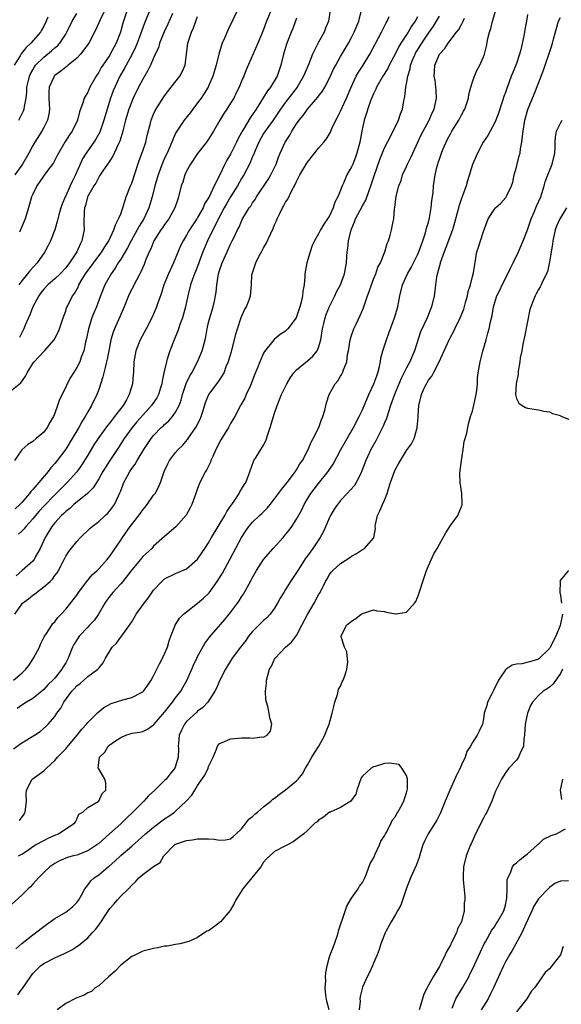
# Model space of a CAD drawing. Units: inches. Extents: x 2583000 to 2586000, y 1518000 to 1521000.
# Drawn here: x 2583707 to 2583805, y 1519048 to 1519227 of the extents above; entities that cross this region are included whole.
import ezdxf

# ---------------------------------------------------------------- set-up
doc = ezdxf.new("R2010")
doc.units = ezdxf.units.IN
doc.header["$MEASUREMENT"] = 0
doc.layers.add('LD25831518_2ft', color=254, linetype='Continuous')

msp = doc.modelspace()

# ---------------------------------------------------------------- linework, layer by layer
at = {"layer": 'LD25831518_2ft'}
for points, elevation in [([(2583746.28, 1519229), (2583744.53, 1519225.47), (2583743.89, 1519223.89), (2583743.48, 1519223), (2583743.34, 1519222.66), (2583742.87, 1519221), (2583742.38, 1519219), (2583741.79, 1519217), (2583741, 1519215.15), (2583740.93, 1519215), (2583740.18, 1519213.82), (2583739.62, 1519213), (2583739, 1519212.16), (2583738.1, 1519211), (2583737.65, 1519210.35), (2583736.53, 1519209), (2583735.19, 1519207), (2583735, 1519206.63), (2583734.33, 1519205), (2583733.82, 1519203.82), (2583733.45, 1519203), (2583733, 1519202.06), (2583732.68, 1519201.32), (2583731.79, 1519199), (2583731.19, 1519197), (2583730.72, 1519195), (2583730.15, 1519193), (2583729.21, 1519191), (2583728.34, 1519189.66), (2583728, 1519189), (2583726.88, 1519187), (2583726.25, 1519185.75), (2583725, 1519183.67), (2583724.56, 1519183), (2583723.99, 1519182.01), (2583723.25, 1519181), (2583722.13, 1519179), (2583721.34, 1519177), (2583720.59, 1519175), (2583720.12, 1519173.88), (2583719.78, 1519173), (2583719.12, 1519171), (2583718.75, 1519169.25), (2583718.58, 1519168.58), (2583718.28, 1519167), (2583717.82, 1519165.82), (2583717.55, 1519165), (2583717, 1519163.92), (2583716.41, 1519163), (2583715.88, 1519162.12), (2583715.27, 1519161), (2583715, 1519160.36), (2583713.89, 1519158.11), (2583713.51, 1519157), (2583713, 1519155.62), (2583712.75, 1519155), (2583712.09, 1519153.91), (2583711.64, 1519153), (2583711, 1519152.19), (2583709.63, 1519151), (2583709, 1519150.48), (2583708.08, 1519149.92), (2583707, 1519148.96), (2583705.67, 1519147)], 8404), ([(2583705.73, 1519119), (2583707, 1519120.83), (2583707.16, 1519121), (2583708.2, 1519121.8), (2583709, 1519122.49), (2583709.32, 1519122.68), (2583709.71, 1519123), (2583711, 1519123.98), (2583712.14, 1519125), (2583712.58, 1519125.42), (2583713, 1519126.04), (2583713.42, 1519126.58), (2583713.67, 1519127), (2583714.72, 1519129), (2583715, 1519129.56), (2583715.56, 1519130.44), (2583717, 1519132.26), (2583717.7, 1519133), (2583719.39, 1519134.61), (2583719.84, 1519135), (2583721, 1519135.9), (2583722.19, 1519137), (2583722.62, 1519137.38), (2583723, 1519137.82), (2583723.51, 1519138.49), (2583723.86, 1519139), (2583724.58, 1519140.58), (2583724.87, 1519141.13), (2583725, 1519141.51), (2583725.58, 1519143), (2583726.22, 1519144.22), (2583726.65, 1519145), (2583727, 1519145.54), (2583727.64, 1519146.36), (2583727.99, 1519147), (2583729.19, 1519149), (2583730.53, 1519151), (2583731, 1519151.58), (2583732.37, 1519153), (2583732.71, 1519153.29), (2583733, 1519153.59), (2583733.75, 1519154.25), (2583734.41, 1519155), (2583735, 1519155.82), (2583735.64, 1519157), (2583736, 1519158), (2583736.27, 1519159), (2583736.94, 1519161.06), (2583737.56, 1519162.44), (2583737.92, 1519163), (2583738.98, 1519165), (2583739.84, 1519167), (2583740.36, 1519169), (2583740.48, 1519169.52), (2583740.72, 1519171), (2583741, 1519172.13), (2583741.22, 1519173), (2583741.85, 1519175), (2583742.04, 1519176.04), (2583742.26, 1519177), (2583742.36, 1519177.64), (2583742.49, 1519179), (2583742.82, 1519181), (2583743, 1519181.6), (2583743.47, 1519183), (2583744.35, 1519185), (2583744.57, 1519185.43), (2583745, 1519186.41), (2583745.31, 1519187), (2583745.58, 1519187.58), (2583746.28, 1519189), (2583746.53, 1519189.47), (2583747, 1519190.62), (2583747.19, 1519191), (2583748.38, 1519193), (2583748.66, 1519193.34), (2583749, 1519193.91), (2583749.45, 1519194.55), (2583749.71, 1519195), (2583751.81, 1519198.19), (2583752.31, 1519199), (2583753.28, 1519201), (2583753.73, 1519202.27), (2583754.03, 1519203), (2583754.93, 1519205), (2583755.75, 1519206.25), (2583756.16, 1519207), (2583757, 1519208.32), (2583757.49, 1519209), (2583758.19, 1519209.81), (2583758.97, 1519211), (2583760.85, 1519213.15), (2583761, 1519213.36), (2583761.73, 1519214.27), (2583762.16, 1519215), (2583763, 1519216.61), (2583763.73, 1519218.27), (2583764.12, 1519219), (2583765, 1519220.6), (2583766.45, 1519223), (2583767, 1519224.02), (2583767.49, 1519225), (2583768.3, 1519227), (2583768.8, 1519229)], 8412), ([(2583722.13, 1519229), (2583721.27, 1519227.27), (2583720.5, 1519225.5), (2583719.18, 1519223), (2583717.67, 1519221), (2583717, 1519220.28), (2583715.46, 1519219), (2583715.22, 1519218.78), (2583715, 1519218.64), (2583714.1, 1519217.9), (2583713, 1519217.12), (2583712.89, 1519217), (2583712.82, 1519216.82), (2583711.99, 1519215), (2583711.92, 1519214.08), (2583711.93, 1519213), (2583711.97, 1519211.97), (2583712.03, 1519211), (2583711.92, 1519210.08), (2583711.69, 1519209), (2583711, 1519207.63), (2583710.66, 1519207), (2583709.37, 1519205), (2583709, 1519204.37), (2583708.3, 1519203), (2583707.11, 1519201), (2583705.76, 1519199)], 8394), ([(2583752.56, 1519229.44), (2583751.55, 1519227), (2583751, 1519225.52), (2583750.61, 1519224.61), (2583749.95, 1519223), (2583749.09, 1519221.09), (2583747.83, 1519218.17), (2583747.41, 1519217), (2583747, 1519216.07), (2583746.57, 1519215), (2583746.03, 1519213.97), (2583745.57, 1519213), (2583745, 1519212.06), (2583744.31, 1519211), (2583743.78, 1519210.22), (2583743.03, 1519209), (2583741.91, 1519207), (2583741, 1519205.53), (2583740.64, 1519205), (2583739, 1519202.91), (2583737.7, 1519201), (2583737, 1519199.71), (2583736.66, 1519199), (2583736.28, 1519197.72), (2583736.02, 1519197), (2583735.54, 1519195), (2583735.39, 1519194.61), (2583734.87, 1519193), (2583733.74, 1519191), (2583733, 1519190.01), (2583732.6, 1519189.4), (2583732.3, 1519189), (2583731.03, 1519187), (2583730.46, 1519185.54), (2583730.18, 1519185), (2583729.6, 1519183.6), (2583729.27, 1519182.73), (2583728.66, 1519181.34), (2583728.46, 1519181), (2583727.85, 1519179.85), (2583727, 1519178.2), (2583726.6, 1519177.4), (2583726.42, 1519177), (2583725.62, 1519175), (2583724.84, 1519173.16), (2583723.86, 1519171), (2583723.61, 1519170.39), (2583723.22, 1519169), (2583722.85, 1519167), (2583722.54, 1519165.46), (2583722.44, 1519165), (2583722.21, 1519164.21), (2583721.91, 1519163), (2583721.77, 1519162.23), (2583721, 1519159.94), (2583720.66, 1519159), (2583719.7, 1519157), (2583719, 1519155.85), (2583718.54, 1519155), (2583717.94, 1519154.06), (2583717.37, 1519153), (2583716.2, 1519151), (2583715, 1519149.08), (2583713.44, 1519147), (2583713, 1519146.44), (2583712.31, 1519145.69), (2583711.82, 1519145), (2583710.11, 1519143), (2583709, 1519141.75), (2583708.63, 1519141.37), (2583708.38, 1519141), (2583707, 1519139.37), (2583706.67, 1519139), (2583705.81, 1519138.19)], 8406), ([(2583763.14, 1519229), (2583762.84, 1519227), (2583762.29, 1519225.71), (2583762.03, 1519225), (2583761, 1519223.18), (2583760.24, 1519221.76), (2583759.92, 1519221), (2583759.22, 1519219.22), (2583758.48, 1519217.52), (2583758.28, 1519217), (2583757.1, 1519215), (2583755, 1519212.26), (2583754.06, 1519211), (2583752.73, 1519209), (2583751.3, 1519207), (2583751, 1519206.54), (2583750.11, 1519205), (2583749.46, 1519203.46), (2583749.21, 1519202.79), (2583749, 1519202.34), (2583748.62, 1519201.38), (2583748.43, 1519201), (2583747.38, 1519199), (2583747, 1519198.35), (2583746.27, 1519197), (2583745, 1519195.03), (2583744.25, 1519193.75), (2583743.82, 1519193), (2583742.5, 1519190.5), (2583740.8, 1519187), (2583739.97, 1519185), (2583739.34, 1519183.34), (2583739.16, 1519182.84), (2583738.6, 1519181.4), (2583738.41, 1519181), (2583738.05, 1519180.05), (2583737.7, 1519179), (2583737.22, 1519177), (2583736.82, 1519175), (2583736.23, 1519173), (2583735.76, 1519171.76), (2583735.49, 1519171), (2583735.38, 1519170.62), (2583734.72, 1519169), (2583733.96, 1519167), (2583733.48, 1519165.48), (2583733.31, 1519165), (2583732.86, 1519163), (2583732.55, 1519161.45), (2583732.49, 1519161), (2583732.24, 1519160.24), (2583731.87, 1519159), (2583731.57, 1519158.43), (2583730.59, 1519157), (2583729, 1519155.26), (2583727.95, 1519154.05), (2583727.08, 1519153), (2583725.64, 1519151), (2583724.6, 1519149.4), (2583723, 1519147), (2583721.77, 1519145), (2583721, 1519143.65), (2583719.98, 1519142.02), (2583718.96, 1519141), (2583716.5, 1519139), (2583715.72, 1519138.28), (2583715, 1519137.72), (2583714.65, 1519137.35), (2583714.26, 1519137), (2583713, 1519135.65), (2583712.47, 1519135), (2583711.23, 1519133), (2583710.35, 1519131), (2583709.52, 1519129.52), (2583709.26, 1519129), (2583709, 1519128.68), (2583707.1, 1519127), (2583705.97, 1519126.03)], 8410), ([(2583706.41, 1519075), (2583707, 1519075.35), (2583708.02, 1519076.02), (2583709, 1519076.69), (2583709.5, 1519077), (2583711, 1519077.84), (2583711.79, 1519078.21), (2583713, 1519078.76), (2583713.67, 1519079), (2583716.68, 1519081), (2583716.76, 1519081.24), (2583717, 1519081.69), (2583717.41, 1519082.59), (2583718.12, 1519083), (2583719, 1519083.8), (2583720.92, 1519084.92), (2583721.02, 1519085), (2583721.65, 1519086.35), (2583722.3, 1519087), (2583722.29, 1519088.29), (2583722.14, 1519089), (2583721, 1519090.84), (2583720.93, 1519091), (2583721.14, 1519093), (2583722.1, 1519093.9), (2583722.71, 1519095), (2583723, 1519095.24), (2583723.85, 1519095.85), (2583725, 1519096.59), (2583725.92, 1519097), (2583726.75, 1519097.25), (2583727, 1519097.36), (2583728.48, 1519097.52), (2583729, 1519097.68), (2583729.89, 1519098.11), (2583731, 1519098.9), (2583731.07, 1519099), (2583733, 1519101.19), (2583734.44, 1519103), (2583735, 1519103.77), (2583735.94, 1519105), (2583736.32, 1519105.68), (2583737.06, 1519106.94), (2583737.95, 1519109), (2583738.25, 1519109.75), (2583738.85, 1519111), (2583739, 1519111.31), (2583740.32, 1519113.68), (2583741, 1519114.57), (2583741.18, 1519114.82), (2583743.95, 1519118.05), (2583744.74, 1519119), (2583745, 1519119.32), (2583746.24, 1519121), (2583746.56, 1519121.44), (2583747, 1519122.16), (2583747.34, 1519122.66), (2583748.76, 1519125.24), (2583749, 1519125.73), (2583749.71, 1519127), (2583751, 1519129), (2583752.73, 1519131), (2583754.55, 1519133), (2583754.77, 1519133.23), (2583755.66, 1519134.34), (2583756.15, 1519135), (2583757, 1519136.33), (2583757.95, 1519138.05), (2583758.36, 1519139), (2583759, 1519140.04), (2583759.57, 1519141), (2583760.21, 1519141.79), (2583761, 1519142.82), (2583762.76, 1519145), (2583763.65, 1519146.35), (2583765.08, 1519149), (2583766.19, 1519151), (2583767.33, 1519153), (2583768.4, 1519155), (2583769, 1519156.23), (2583770.15, 1519159), (2583771.07, 1519161), (2583771.58, 1519162.43), (2583771.81, 1519163), (2583772.1, 1519164.1), (2583772.28, 1519165), (2583772.35, 1519165.65), (2583772.68, 1519167), (2583773.34, 1519169), (2583773.8, 1519170.2), (2583774.8, 1519173), (2583775.41, 1519175), (2583775.79, 1519177), (2583776.25, 1519179), (2583777.17, 1519181), (2583777.86, 1519182.14), (2583779, 1519184.44), (2583779.24, 1519185), (2583779.95, 1519187), (2583780.44, 1519188.44), (2583780.61, 1519189), (2583780.67, 1519189.33), (2583781, 1519190.41), (2583781.2, 1519191.2), (2583781.5, 1519193), (2583781.62, 1519194.38), (2583781.73, 1519195), (2583781.83, 1519195.83), (2583781.92, 1519197), (2583782.22, 1519199), (2583782.59, 1519200.59), (2583782.7, 1519201), (2583782.79, 1519201.21), (2583783, 1519201.9), (2583783.38, 1519203), (2583783.63, 1519203.63), (2583784.22, 1519205), (2583784.49, 1519205.51), (2583785, 1519206.52), (2583785.26, 1519207), (2583786.5, 1519209), (2583787, 1519209.95), (2583787.39, 1519210.61), (2583787.59, 1519211), (2583788.26, 1519213), (2583788.37, 1519213.63), (2583788.7, 1519215), (2583789, 1519215.98), (2583789.36, 1519217), (2583789.88, 1519218.12), (2583790.34, 1519219), (2583791, 1519220.52), (2583791.18, 1519221), (2583791.57, 1519222.43), (2583791.83, 1519223.83), (2583792.1, 1519225), (2583792.32, 1519225.68), (2583792.63, 1519227), (2583793.26, 1519229)], 8422), ([(2583730.31, 1519229), (2583729.34, 1519226.66), (2583728.62, 1519224.62), (2583728.01, 1519223), (2583727.71, 1519222.29), (2583727.08, 1519221), (2583725.99, 1519219), (2583725.65, 1519218.35), (2583724.87, 1519217), (2583723.93, 1519215), (2583723.66, 1519214.34), (2583723.16, 1519213), (2583722.52, 1519211), (2583721.95, 1519209), (2583721.18, 1519206.82), (2583720.46, 1519205.54), (2583720.13, 1519205), (2583718.71, 1519203), (2583718.04, 1519201.96), (2583717.61, 1519201), (2583716.76, 1519199), (2583716.18, 1519197.82), (2583715.82, 1519197), (2583715, 1519195.19), (2583714.9, 1519195), (2583714.33, 1519193.67), (2583714.1, 1519193), (2583713.72, 1519191.72), (2583713.54, 1519191), (2583713.47, 1519190.53), (2583712.99, 1519189.01), (2583712.22, 1519187), (2583711.83, 1519186.17), (2583711.22, 1519185), (2583709.82, 1519183), (2583708.46, 1519181.54), (2583708.06, 1519181), (2583707, 1519179.7), (2583706.45, 1519179)], 8398), ([(2583726.17, 1519229), (2583725.49, 1519227), (2583725.38, 1519226.62), (2583724.96, 1519225), (2583724.19, 1519223), (2583723.11, 1519221), (2583723, 1519220.82), (2583721.74, 1519219), (2583721.45, 1519218.55), (2583721, 1519217.7), (2583720.53, 1519217), (2583719.41, 1519215), (2583719.28, 1519214.72), (2583719, 1519214.07), (2583718.34, 1519213), (2583718.12, 1519212.12), (2583717.49, 1519210.51), (2583717.13, 1519209), (2583716.15, 1519207), (2583715.68, 1519206.32), (2583714.86, 1519205), (2583713.67, 1519203), (2583713.45, 1519202.55), (2583712.77, 1519201.24), (2583711.41, 1519199.41), (2583709.75, 1519197), (2583709, 1519195.48), (2583708.8, 1519195), (2583708.25, 1519193), (2583707.61, 1519191), (2583706.59, 1519188.59)], 8396), ([(2583799, 1519228.25), (2583798.81, 1519227), (2583798.53, 1519225.47), (2583798.47, 1519225), (2583798.36, 1519224.36), (2583797.78, 1519221.78), (2583797.57, 1519221), (2583797, 1519219.29), (2583796.89, 1519219), (2583796.33, 1519217.67), (2583796.07, 1519217), (2583795.24, 1519214.76), (2583795, 1519214), (2583794.73, 1519213.27), (2583794.48, 1519212.48), (2583793.73, 1519210.27), (2583793.24, 1519209), (2583793, 1519208.43), (2583792.2, 1519207), (2583791.79, 1519206.21), (2583790.95, 1519205), (2583789.93, 1519203), (2583789, 1519200.91), (2583788.08, 1519197.92), (2583787.83, 1519197), (2583787.18, 1519195.18), (2583787, 1519194.73), (2583786.56, 1519193.44), (2583785.73, 1519190.27), (2583785.36, 1519189), (2583784.18, 1519185.82), (2583783.84, 1519185), (2583783.14, 1519183), (2583783.12, 1519182.88), (2583783, 1519182.48), (2583782.48, 1519180.48), (2583782.28, 1519179), (2583782.17, 1519177.83), (2583782.03, 1519177), (2583781.54, 1519175), (2583780.74, 1519173), (2583779.57, 1519170.43), (2583778.48, 1519167), (2583778.01, 1519165.99), (2583777.6, 1519165), (2583777, 1519163.9), (2583776.04, 1519161.96), (2583774.82, 1519159), (2583774.12, 1519157), (2583773.68, 1519155.68), (2583773.49, 1519155), (2583773.36, 1519154.64), (2583773, 1519153.85), (2583772.76, 1519153.24), (2583771.4, 1519150.6), (2583770.53, 1519149), (2583769.61, 1519147), (2583768.9, 1519145.1), (2583768.67, 1519144.67), (2583767.86, 1519143), (2583767.53, 1519142.47), (2583766.21, 1519141), (2583765, 1519139.71), (2583764.46, 1519139), (2583763.87, 1519138.13), (2583763.2, 1519137), (2583763, 1519136.61), (2583761.9, 1519134.1), (2583761.32, 1519133), (2583759.99, 1519131), (2583759, 1519129.64), (2583758.71, 1519129.29), (2583757.23, 1519127), (2583757, 1519126.59), (2583755.91, 1519125), (2583755, 1519123.51), (2583754.66, 1519123), (2583754.04, 1519121.96), (2583753.54, 1519121), (2583753, 1519120.13), (2583752.19, 1519119), (2583751.62, 1519118.38), (2583751, 1519117.87), (2583749, 1519115.88), (2583748.28, 1519115), (2583747.76, 1519114.24), (2583746.79, 1519113), (2583745.27, 1519111), (2583744.05, 1519109), (2583743.06, 1519107), (2583742.44, 1519105.56), (2583742.15, 1519105), (2583740.84, 1519103), (2583739.95, 1519102.05), (2583739, 1519101.35), (2583738.83, 1519101.17), (2583737, 1519099.49), (2583736.61, 1519099), (2583736.08, 1519097.92), (2583735.67, 1519097), (2583735.5, 1519095.5), (2583735.47, 1519095), (2583735.5, 1519094.5), (2583735.48, 1519093), (2583735, 1519091.37), (2583734.86, 1519091), (2583734.02, 1519089.98), (2583733.25, 1519089), (2583733, 1519088.74), (2583731.23, 1519087), (2583730.07, 1519085.93), (2583729.21, 1519085), (2583729, 1519084.81), (2583727.22, 1519083), (2583726.09, 1519081.91), (2583725.2, 1519081), (2583725, 1519080.82), (2583722.98, 1519079), (2583721, 1519077.28), (2583720.63, 1519077), (2583719, 1519075.91), (2583717, 1519075.17), (2583716.35, 1519075), (2583715.3, 1519074.7), (2583713.89, 1519074.11), (2583713, 1519073.62), (2583712.09, 1519073), (2583711, 1519071.97), (2583710.03, 1519071), (2583709, 1519069.86), (2583708.61, 1519069.39), (2583708.17, 1519069), (2583707, 1519067.86), (2583704.44, 1519065.56)], 8424), ([(2583705, 1519159.68), (2583706.86, 1519161.14), (2583707.67, 1519162.34), (2583707.97, 1519163), (2583709, 1519164.67), (2583709.24, 1519165), (2583711, 1519166.86), (2583711.15, 1519167), (2583712.91, 1519169), (2583713.61, 1519170.39), (2583713.86, 1519171), (2583714.52, 1519173), (2583715, 1519174.28), (2583715.17, 1519174.83), (2583715.24, 1519175), (2583716.26, 1519177), (2583716.58, 1519177.41), (2583717.3, 1519178.7), (2583717.41, 1519179), (2583718.01, 1519180.01), (2583718.62, 1519181), (2583721.57, 1519185), (2583722.09, 1519185.91), (2583722.83, 1519187), (2583723.78, 1519189), (2583724.05, 1519189.95), (2583724.63, 1519191), (2583725, 1519191.95), (2583725.38, 1519193), (2583725.76, 1519194.24), (2583726.02, 1519195), (2583726.78, 1519197), (2583727, 1519197.53), (2583727.76, 1519199.76), (2583728.36, 1519201.64), (2583729, 1519203.37), (2583729.55, 1519205), (2583729.83, 1519206.17), (2583730.43, 1519208.43), (2583730.56, 1519209), (2583731, 1519210.1), (2583731.27, 1519210.73), (2583733, 1519213.4), (2583734.2, 1519215), (2583735.74, 1519217), (2583736.21, 1519217.79), (2583736.72, 1519219), (2583736.99, 1519221.01), (2583737.22, 1519223), (2583737.86, 1519225), (2583738.23, 1519225.77), (2583738.65, 1519227), (2583739, 1519227.88)], 8402), ([(2583705.47, 1519107), (2583707, 1519108.27), (2583707.73, 1519109), (2583708.3, 1519109.7), (2583709.15, 1519111), (2583710.23, 1519113), (2583710.44, 1519113.56), (2583711.1, 1519114.9), (2583711.51, 1519115.51), (2583712.45, 1519117), (2583712.68, 1519117.32), (2583713, 1519117.61), (2583713.59, 1519118.41), (2583714.16, 1519119), (2583715, 1519119.94), (2583716.37, 1519121.63), (2583717, 1519122.5), (2583717.34, 1519123), (2583718.85, 1519125), (2583719.83, 1519126.17), (2583720.71, 1519127), (2583721, 1519127.3), (2583722.52, 1519129), (2583723, 1519129.59), (2583725, 1519132.5), (2583725.32, 1519133), (2583726.75, 1519135), (2583728.3, 1519137), (2583728.58, 1519137.42), (2583729, 1519138), (2583729.47, 1519138.53), (2583729.84, 1519139), (2583731, 1519140.67), (2583731.25, 1519141), (2583731.87, 1519142.13), (2583732.24, 1519143), (2583732.92, 1519145), (2583733.58, 1519146.42), (2583733.88, 1519147), (2583735, 1519148.45), (2583735.47, 1519149), (2583736.23, 1519149.77), (2583737.14, 1519150.86), (2583737.76, 1519151.76), (2583738.8, 1519153.2), (2583739, 1519153.63), (2583739.47, 1519154.53), (2583739.66, 1519155), (2583739.93, 1519155.93), (2583740.44, 1519157.56), (2583741, 1519158.89), (2583741.05, 1519159), (2583742.75, 1519161.25), (2583743, 1519161.66), (2583743.54, 1519162.46), (2583743.81, 1519163), (2583744.28, 1519164.28), (2583744.59, 1519165), (2583744.69, 1519165.31), (2583745.15, 1519166.85), (2583745.72, 1519169), (2583745.96, 1519170.04), (2583746.23, 1519171), (2583746.93, 1519173.07), (2583747.54, 1519174.46), (2583747.87, 1519175), (2583748.42, 1519176.42), (2583748.61, 1519177), (2583748.78, 1519179), (2583748.88, 1519180.88), (2583748.9, 1519181), (2583749.57, 1519183), (2583750.13, 1519184.13), (2583750.61, 1519185), (2583750.76, 1519185.24), (2583751, 1519185.73), (2583751.48, 1519186.52), (2583752.25, 1519188.25), (2583752.74, 1519189.26), (2583753, 1519189.92), (2583753.34, 1519190.66), (2583753.47, 1519191), (2583753.88, 1519191.88), (2583754.43, 1519193), (2583754.65, 1519193.35), (2583755, 1519194.04), (2583755.4, 1519194.6), (2583756.07, 1519196.07), (2583756.75, 1519197.25), (2583757, 1519197.82), (2583757.61, 1519199), (2583758.86, 1519201.14), (2583759, 1519201.36), (2583761, 1519203.91), (2583761.97, 1519205), (2583762.43, 1519205.57), (2583763.19, 1519206.81), (2583763.44, 1519207.44), (2583764.14, 1519209), (2583764.46, 1519209.54), (2583765, 1519210.63), (2583765.28, 1519211.28), (2583766.09, 1519213), (2583766.92, 1519215), (2583767.87, 1519217), (2583768.28, 1519217.72), (2583769.1, 1519219), (2583770.34, 1519221), (2583772.47, 1519225), (2583772.63, 1519225.37), (2583773.3, 1519226.7), (2583773.51, 1519227), (2583773.87, 1519227.87)], 8414), ([(2583705.49, 1519094.51), (2583707, 1519095.58), (2583709.33, 1519097), (2583710.32, 1519097.68), (2583711.41, 1519098.59), (2583711.81, 1519099), (2583713, 1519100.42), (2583713.39, 1519101), (2583714.08, 1519101.92), (2583714.64, 1519103), (2583716.1, 1519105), (2583716.55, 1519105.45), (2583717, 1519105.97), (2583717.6, 1519106.4), (2583718.3, 1519107), (2583719, 1519107.65), (2583720.85, 1519109), (2583720.92, 1519109.08), (2583721, 1519109.21), (2583721.82, 1519110.18), (2583722.24, 1519111), (2583723.46, 1519113), (2583724.23, 1519113.77), (2583725, 1519114.81), (2583725.09, 1519114.91), (2583725.52, 1519115.52), (2583726.62, 1519117), (2583727, 1519117.65), (2583727.53, 1519118.47), (2583727.83, 1519119), (2583729.29, 1519121), (2583730.03, 1519121.97), (2583731, 1519123.38), (2583732.46, 1519125), (2583733, 1519125.44), (2583735, 1519126.41), (2583737, 1519127.31), (2583739, 1519129.06), (2583739.78, 1519130.22), (2583740.33, 1519131), (2583741, 1519132.01), (2583741.55, 1519133), (2583743.95, 1519137), (2583744.3, 1519137.7), (2583745, 1519138.7), (2583745.12, 1519138.88), (2583745.22, 1519139), (2583745.76, 1519139.76), (2583746.57, 1519141), (2583746.7, 1519141.3), (2583747.44, 1519142.56), (2583747.8, 1519143), (2583748.28, 1519144.28), (2583749.16, 1519146.84), (2583749.24, 1519147), (2583749.62, 1519147.62), (2583751, 1519149.79), (2583751.42, 1519150.58), (2583751.77, 1519151.77), (2583752.21, 1519153), (2583753, 1519155.65), (2583753.46, 1519157), (2583754.26, 1519159), (2583755.2, 1519161), (2583755.88, 1519162.12), (2583756.5, 1519163), (2583757, 1519163.54), (2583759, 1519165.14), (2583759.98, 1519166.02), (2583760.75, 1519167), (2583761, 1519167.58), (2583761.4, 1519169), (2583761.72, 1519171), (2583761.97, 1519171.97), (2583762.19, 1519173), (2583762.4, 1519173.6), (2583763, 1519175.07), (2583763.98, 1519177), (2583764.28, 1519177.72), (2583764.97, 1519179), (2583765.72, 1519181), (2583766.11, 1519183), (2583766.14, 1519184.14), (2583766.21, 1519185), (2583766.34, 1519185.66), (2583766.42, 1519187), (2583766.91, 1519189), (2583767.56, 1519190.45), (2583767.75, 1519191), (2583769, 1519193.4), (2583769.58, 1519194.42), (2583770.18, 1519196.18), (2583770.5, 1519197), (2583771.15, 1519198.85), (2583772.15, 1519201.85), (2583773, 1519203.93), (2583774.14, 1519206.14), (2583775.52, 1519209), (2583775.89, 1519210.11), (2583776.25, 1519211), (2583776.52, 1519212.52), (2583776.62, 1519213), (2583776.71, 1519213.29), (2583776.87, 1519215), (2583777, 1519215.63), (2583777.22, 1519217), (2583777.65, 1519218.35), (2583777.75, 1519219), (2583778.24, 1519220.24), (2583778.56, 1519221), (2583778.71, 1519221.29), (2583779, 1519221.76), (2583779.5, 1519222.5), (2583779.79, 1519223), (2583781, 1519224.82), (2583781.9, 1519226.1), (2583782.47, 1519227), (2583783, 1519227.92)], 8418), ([(2583711.75, 1519227.75), (2583711.42, 1519227), (2583711, 1519226.13), (2583710.6, 1519225.4), (2583710.42, 1519225), (2583708.68, 1519223), (2583707.8, 1519222.2), (2583706.92, 1519221.08), (2583706.7, 1519220.7), (2583705.62, 1519219)], 8390), ([(2583705.93, 1519058.07), (2583707, 1519059.04), (2583709, 1519060.66), (2583709.51, 1519061), (2583711, 1519062.17), (2583711.48, 1519062.52), (2583713, 1519063.59), (2583715, 1519064.77), (2583715.34, 1519065), (2583716.24, 1519065.76), (2583717, 1519066.52), (2583717.36, 1519067), (2583717.85, 1519067.85), (2583718.46, 1519069), (2583719, 1519069.66), (2583719.56, 1519070.44), (2583720.18, 1519071), (2583721, 1519071.56), (2583722.74, 1519073), (2583722.89, 1519073.11), (2583723.93, 1519074.07), (2583725, 1519075.08), (2583727, 1519076.79), (2583728.21, 1519077.79), (2583729.53, 1519079), (2583731, 1519080.27), (2583733, 1519081.76), (2583733.76, 1519082.24), (2583734.81, 1519083), (2583735, 1519083.17), (2583736.91, 1519085), (2583737.93, 1519086.07), (2583738.47, 1519087), (2583739, 1519087.82), (2583740.29, 1519089.71), (2583740.9, 1519091), (2583741, 1519091.31), (2583741.84, 1519093), (2583742.43, 1519094.43), (2583742.59, 1519095), (2583743, 1519095.48), (2583743.78, 1519095.78), (2583745, 1519096.35), (2583746.43, 1519096.43), (2583747, 1519096.48), (2583748.49, 1519096.49), (2583749, 1519096.45), (2583750.69, 1519096.69), (2583751, 1519096.65), (2583751.67, 1519097), (2583752.25, 1519097.75), (2583752.49, 1519099), (2583752.12, 1519100.12), (2583752.04, 1519101), (2583751.79, 1519102.21), (2583751.53, 1519103), (2583751.43, 1519103.43), (2583751.36, 1519105), (2583751.56, 1519106.44), (2583751.54, 1519107), (2583751.69, 1519107.69), (2583752.1, 1519109), (2583752.42, 1519109.58), (2583753, 1519110.83), (2583753.1, 1519111), (2583754.98, 1519113), (2583756.08, 1519113.92), (2583757, 1519115.16), (2583757.94, 1519117), (2583759.01, 1519118.99), (2583760.22, 1519121), (2583761, 1519122.54), (2583761.27, 1519123), (2583762.27, 1519125), (2583762.55, 1519125.45), (2583763, 1519126.28), (2583763.32, 1519126.68), (2583763.61, 1519127), (2583765, 1519128.28), (2583766.67, 1519129.33), (2583767, 1519129.61), (2583767.9, 1519130.1), (2583769, 1519130.81), (2583769.34, 1519131), (2583771, 1519132.88), (2583771.06, 1519133), (2583771.38, 1519134.62), (2583771.32, 1519135), (2583771.35, 1519135.35), (2583771.71, 1519137), (2583772.16, 1519137.84), (2583772.63, 1519139), (2583773, 1519139.79), (2583773.49, 1519141), (2583773.67, 1519141.67), (2583774.08, 1519143), (2583774.81, 1519145), (2583775, 1519145.42), (2583775.57, 1519146.43), (2583775.93, 1519147), (2583777, 1519148.85), (2583777.94, 1519150.06), (2583778.37, 1519151), (2583778.93, 1519152.93), (2583778.97, 1519153.03), (2583779.13, 1519154.87), (2583779.13, 1519155.13), (2583779.26, 1519157), (2583779.71, 1519159), (2583780.28, 1519160.28), (2583780.62, 1519161), (2583780.77, 1519161.23), (2583781, 1519161.61), (2583781.63, 1519162.37), (2583781.91, 1519163), (2583782.93, 1519165), (2583783.83, 1519167), (2583784.77, 1519169), (2583785, 1519169.46), (2583785.54, 1519170.46), (2583785.78, 1519171), (2583786.76, 1519173), (2583787.41, 1519174.59), (2583787.76, 1519175.76), (2583788.1, 1519177), (2583788.22, 1519177.78), (2583788.62, 1519179), (2583789, 1519180.51), (2583789.19, 1519181.19), (2583789.81, 1519185), (2583790.13, 1519185.87), (2583790.44, 1519187), (2583791, 1519188.7), (2583791.86, 1519191), (2583793, 1519192.79), (2583793.19, 1519193), (2583794.15, 1519193.85), (2583795.09, 1519194.91), (2583795.15, 1519195), (2583795.25, 1519195.25), (2583796.09, 1519197), (2583796.32, 1519197.68), (2583796.61, 1519199), (2583797, 1519200.43), (2583797.13, 1519201), (2583797.53, 1519202.47), (2583797.66, 1519203), (2583797.76, 1519203.76), (2583798, 1519205), (2583798.09, 1519206.09), (2583798.21, 1519207), (2583798.54, 1519209), (2583799.1, 1519210.9), (2583800.26, 1519213.74), (2583801, 1519215.74), (2583801.92, 1519218.08), (2583802.21, 1519219), (2583803, 1519221.33), (2583803.44, 1519222.56), (2583803.57, 1519223), (2583803.75, 1519223.75), (2583804.66, 1519227), (2583805, 1519227.7)], 8426), ([(2583779, 1519227.8), (2583778.55, 1519227), (2583777.92, 1519226.08), (2583777.31, 1519225), (2583775.99, 1519223), (2583775.61, 1519222.39), (2583775, 1519221.1), (2583773.87, 1519219), (2583773.58, 1519218.42), (2583772.68, 1519217), (2583771.55, 1519215), (2583771.4, 1519214.6), (2583771, 1519213.77), (2583770.48, 1519212.48), (2583769.31, 1519209), (2583768.87, 1519207), (2583768.52, 1519205), (2583767.98, 1519203), (2583767.73, 1519202.27), (2583767.21, 1519201), (2583767, 1519200.48), (2583766.13, 1519199), (2583765.53, 1519197.53), (2583765.28, 1519197), (2583765, 1519196.22), (2583764.51, 1519195), (2583763.96, 1519194.04), (2583763.69, 1519193), (2583763, 1519191.56), (2583762.65, 1519191), (2583761.96, 1519190.04), (2583761.34, 1519189), (2583761, 1519188.31), (2583760.25, 1519187), (2583759.84, 1519186.16), (2583759.47, 1519185), (2583758.88, 1519183), (2583758.53, 1519181), (2583758.51, 1519180.51), (2583758.37, 1519179), (2583758.15, 1519177.85), (2583758.09, 1519177), (2583757.85, 1519175.85), (2583757.6, 1519175), (2583757, 1519173.16), (2583756.92, 1519173), (2583755.42, 1519171), (2583755.22, 1519170.78), (2583755, 1519170.59), (2583754.03, 1519169.97), (2583752.95, 1519169.05), (2583751.15, 1519166.85), (2583751, 1519166.56), (2583750.31, 1519165), (2583749.9, 1519163.9), (2583749.37, 1519162.63), (2583748.76, 1519161), (2583748.54, 1519160.54), (2583747.86, 1519159), (2583747.61, 1519158.39), (2583746.88, 1519157.12), (2583746.8, 1519157), (2583745.74, 1519155), (2583745.47, 1519154.53), (2583745, 1519153.75), (2583744.61, 1519153), (2583743.22, 1519150.78), (2583742.31, 1519149), (2583741.74, 1519147.74), (2583741.43, 1519147), (2583741.32, 1519146.68), (2583740.65, 1519145.35), (2583740.41, 1519145), (2583739.41, 1519143), (2583739, 1519141.93), (2583738.68, 1519141), (2583737.94, 1519139), (2583737.62, 1519138.38), (2583736.93, 1519137.07), (2583735.06, 1519134.94), (2583733, 1519133.16), (2583731, 1519131.39), (2583730.64, 1519131), (2583729, 1519129.5), (2583728.76, 1519129.24), (2583728.59, 1519129), (2583727, 1519127.12), (2583725.38, 1519125), (2583725, 1519124.55), (2583723.57, 1519123), (2583723, 1519122.28), (2583722.45, 1519121.55), (2583722.09, 1519121), (2583720.97, 1519119), (2583720.15, 1519117.85), (2583719.35, 1519117), (2583719, 1519116.66), (2583717.45, 1519115), (2583717.26, 1519114.74), (2583716.5, 1519113.5), (2583716.26, 1519113), (2583715.45, 1519111), (2583715, 1519110.19), (2583714.55, 1519109.45), (2583714.3, 1519109), (2583713, 1519107.4), (2583712.65, 1519107), (2583711.81, 1519106.19), (2583711, 1519105.28), (2583710.67, 1519105), (2583709, 1519103.65), (2583707.85, 1519103), (2583707, 1519102.44), (2583706.16, 1519101.84)], 8416), ([(2583757, 1519227.55), (2583756.3, 1519225.7), (2583756.01, 1519225), (2583755.16, 1519222.84), (2583754.65, 1519221), (2583754.16, 1519219), (2583753.45, 1519217), (2583752.27, 1519215), (2583751.7, 1519214.3), (2583749.64, 1519211), (2583749, 1519210.01), (2583748.58, 1519209.42), (2583747.37, 1519207.37), (2583747.13, 1519207), (2583747, 1519206.73), (2583746.37, 1519205.63), (2583746.08, 1519205), (2583745, 1519202.81), (2583744.32, 1519201.68), (2583743.95, 1519201), (2583743.04, 1519199.04), (2583742, 1519197), (2583741.15, 1519195.15), (2583741, 1519194.87), (2583740.27, 1519193.73), (2583739.98, 1519193), (2583739, 1519191.25), (2583738.85, 1519191), (2583738.1, 1519189.9), (2583737.53, 1519189), (2583737, 1519188.04), (2583736.35, 1519187), (2583735.91, 1519186.09), (2583734.63, 1519183), (2583734.33, 1519182.33), (2583733.69, 1519181), (2583732.88, 1519179), (2583732.45, 1519177.55), (2583732.22, 1519177), (2583731.74, 1519175.74), (2583731.51, 1519175), (2583730.78, 1519173.22), (2583729.64, 1519171), (2583728.52, 1519169), (2583727.74, 1519167), (2583727.4, 1519165), (2583727.31, 1519163), (2583727.27, 1519162.73), (2583727.16, 1519161), (2583726.57, 1519159), (2583726.05, 1519158.05), (2583725.43, 1519157), (2583723.9, 1519155), (2583723.48, 1519154.52), (2583723, 1519153.89), (2583722.59, 1519153.41), (2583721, 1519151.2), (2583720.13, 1519149.87), (2583719, 1519148), (2583717.86, 1519146.14), (2583717, 1519144.93), (2583715.29, 1519143), (2583713, 1519140.77), (2583711, 1519138.71), (2583710.19, 1519137.81), (2583709.51, 1519137), (2583709, 1519136.36), (2583707.73, 1519135), (2583707.43, 1519134.57), (2583707, 1519134.13), (2583706.42, 1519133.58)], 8408), ([(2583706.44, 1519209), (2583706.65, 1519209.35), (2583707.33, 1519210.67), (2583707.44, 1519211), (2583707.48, 1519211.48), (2583707.8, 1519213), (2583707.93, 1519214.07), (2583707.95, 1519215), (2583708.21, 1519216.21), (2583708.4, 1519217), (2583708.58, 1519217.42), (2583709, 1519218.18), (2583709.3, 1519218.7), (2583709.52, 1519219), (2583711, 1519220.48), (2583712.4, 1519221.6), (2583713, 1519222.15), (2583713.48, 1519222.52), (2583713.9, 1519223), (2583715, 1519224.65), (2583715.21, 1519225), (2583716.17, 1519227), (2583717, 1519228.38)], 8392), ([(2583706.56, 1519081.44), (2583707.41, 1519082.59), (2583707.64, 1519083), (2583707.86, 1519085), (2583707.78, 1519086.22), (2583707.89, 1519087), (2583708.86, 1519088.86), (2583708.91, 1519089), (2583711, 1519090.47), (2583711.5, 1519091), (2583713, 1519092.37), (2583713.5, 1519093), (2583715, 1519094.52), (2583715.23, 1519094.77), (2583717.11, 1519097), (2583717.93, 1519098.07), (2583718.78, 1519099), (2583719, 1519099.3), (2583720.73, 1519101), (2583720.86, 1519101.14), (2583721.96, 1519102.04), (2583723.26, 1519102.74), (2583725.42, 1519103.42), (2583727, 1519103.85), (2583728.78, 1519104.78), (2583729, 1519104.88), (2583729.13, 1519105), (2583729.92, 1519106.08), (2583730.54, 1519107), (2583731, 1519107.82), (2583732.04, 1519109.96), (2583732.62, 1519111), (2583733, 1519111.78), (2583733.5, 1519113), (2583733.84, 1519114.16), (2583734.14, 1519115), (2583734.86, 1519116.86), (2583734.9, 1519117), (2583735.73, 1519118.27), (2583736.44, 1519119), (2583737, 1519119.47), (2583739, 1519121.03), (2583740.08, 1519121.92), (2583741.08, 1519122.92), (2583742.57, 1519125), (2583743.5, 1519126.5), (2583744.9, 1519129.1), (2583746.96, 1519133), (2583747.77, 1519134.23), (2583748.34, 1519135), (2583749, 1519135.76), (2583750.28, 1519137), (2583750.66, 1519137.34), (2583751.67, 1519138.33), (2583752.19, 1519139), (2583753, 1519140.01), (2583753.74, 1519141), (2583754.25, 1519141.75), (2583755.28, 1519143), (2583756.28, 1519144.28), (2583756.82, 1519145), (2583756.88, 1519145.12), (2583757, 1519145.29), (2583757.61, 1519146.39), (2583758.08, 1519147), (2583759.12, 1519149), (2583759.63, 1519150.37), (2583760.01, 1519151), (2583761.04, 1519153), (2583761.53, 1519154.47), (2583761.79, 1519155), (2583762.15, 1519156.15), (2583762.47, 1519157.53), (2583762.91, 1519159), (2583764, 1519161), (2583764.49, 1519161.51), (2583765, 1519162.37), (2583765.25, 1519162.75), (2583765.37, 1519163), (2583765.51, 1519163.51), (2583766.13, 1519165), (2583766.29, 1519166.29), (2583766.44, 1519167), (2583766.77, 1519169), (2583767, 1519169.75), (2583767.45, 1519171), (2583767.85, 1519171.85), (2583768.6, 1519173.4), (2583769, 1519174.41), (2583769.18, 1519174.82), (2583769.34, 1519175.34), (2583769.92, 1519177), (2583770.23, 1519177.77), (2583770.61, 1519179), (2583771, 1519180.01), (2583771.41, 1519181), (2583771.81, 1519182.19), (2583772.28, 1519183), (2583773.09, 1519185), (2583773.5, 1519186.5), (2583773.74, 1519187), (2583774.04, 1519188.04), (2583774.28, 1519189), (2583774.55, 1519190.55), (2583774.67, 1519191), (2583774.82, 1519192.82), (2583774.89, 1519193.11), (2583775, 1519194.12), (2583775.14, 1519195.14), (2583775.62, 1519197), (2583776.02, 1519197.98), (2583776.29, 1519199), (2583777, 1519200.54), (2583777.19, 1519201), (2583777.82, 1519202.18), (2583778.17, 1519203), (2583779.7, 1519206.3), (2583780.04, 1519207), (2583781.11, 1519209), (2583781.7, 1519210.3), (2583782.06, 1519211), (2583782.36, 1519212.36), (2583782.47, 1519213), (2583782.41, 1519214.41), (2583782.19, 1519216.19), (2583782.03, 1519217), (2583782.12, 1519217.88), (2583782.18, 1519219), (2583783.02, 1519221), (2583783.99, 1519222.01), (2583784.58, 1519223), (2583786.12, 1519225), (2583786.52, 1519225.48), (2583787, 1519226.4), (2583787.22, 1519226.77), (2583787.31, 1519227), (2583787.58, 1519227.58)], 8420), ([(2583734.43, 1519228.43), (2583733.56, 1519226.44), (2583732.91, 1519225.09), (2583732.08, 1519223), (2583731.85, 1519222.15), (2583731.3, 1519221), (2583730.42, 1519219), (2583729.95, 1519218.05), (2583729, 1519216.45), (2583728.24, 1519215), (2583727.26, 1519213), (2583727, 1519212.39), (2583726.47, 1519211), (2583725.88, 1519209), (2583725.51, 1519207.51), (2583725.4, 1519207), (2583724.85, 1519205.15), (2583724.54, 1519204.54), (2583723.6, 1519202.4), (2583723, 1519201.55), (2583722.8, 1519201.2), (2583722.63, 1519201), (2583721.76, 1519199.76), (2583721.17, 1519198.83), (2583721, 1519198.62), (2583720.47, 1519197.53), (2583720.14, 1519197), (2583718.96, 1519195), (2583718.57, 1519193.43), (2583718.41, 1519193), (2583718.34, 1519192.34), (2583718.31, 1519190.31), (2583718.33, 1519189), (2583718.19, 1519188.19), (2583717.92, 1519187), (2583717.6, 1519186.4), (2583717.02, 1519185), (2583715.68, 1519183), (2583715, 1519182.11), (2583713.96, 1519181), (2583713, 1519180.07), (2583711.77, 1519179), (2583711, 1519178.18), (2583710.48, 1519177.52), (2583710.09, 1519177), (2583709.02, 1519175), (2583708.48, 1519173.52), (2583707.65, 1519171.65), (2583707.4, 1519171), (2583707.27, 1519170.73), (2583707, 1519170.25), (2583706.59, 1519169.41)], 8400), ([(2583706.28, 1519049.72), (2583707, 1519050.72), (2583707.13, 1519050.87), (2583708.57, 1519053), (2583709, 1519053.59), (2583710.39, 1519055), (2583711, 1519055.42), (2583713, 1519056.44), (2583714.77, 1519057.23), (2583715, 1519057.36), (2583716.12, 1519057.88), (2583717, 1519058.49), (2583717.32, 1519058.68), (2583717.68, 1519059), (2583719, 1519060.1), (2583719.84, 1519061), (2583720.42, 1519061.58), (2583721, 1519062.4), (2583721.27, 1519062.73), (2583721.43, 1519063), (2583722.17, 1519064.17), (2583723, 1519065.41), (2583723.76, 1519066.24), (2583724.42, 1519067), (2583725, 1519067.65), (2583726.43, 1519069), (2583727, 1519069.66), (2583727.72, 1519070.28), (2583728.3, 1519071), (2583729, 1519071.61), (2583731, 1519073.06), (2583732.18, 1519073.82), (2583732.82, 1519075), (2583734.77, 1519077), (2583735, 1519077.15), (2583736.4, 1519077.6), (2583737, 1519077.84), (2583738.05, 1519077.95), (2583739, 1519078.14), (2583739.9, 1519078.1), (2583741, 1519078.11), (2583742.03, 1519078.03), (2583743, 1519077.87), (2583744.08, 1519077.92), (2583745, 1519078.12), (2583745.49, 1519078.51), (2583745.99, 1519079), (2583747, 1519079.94), (2583747.86, 1519081), (2583748.33, 1519081.67), (2583749, 1519082.19), (2583749.4, 1519082.6), (2583749.91, 1519083), (2583751, 1519083.97), (2583752.32, 1519085), (2583752.67, 1519085.33), (2583753, 1519085.55), (2583753.81, 1519086.19), (2583755, 1519087.03), (2583757, 1519088.68), (2583757.3, 1519089), (2583758.07, 1519089.93), (2583758.64, 1519091), (2583759, 1519091.6), (2583759.76, 1519093), (2583760.24, 1519093.76), (2583761.04, 1519094.96), (2583762.16, 1519097), (2583762.36, 1519097.64), (2583762.93, 1519099), (2583763.49, 1519101), (2583763.79, 1519102.21), (2583763.95, 1519103), (2583764.42, 1519104.42), (2583764.57, 1519105), (2583764.63, 1519105.37), (2583765, 1519105.93), (2583765.3, 1519106.7), (2583765.46, 1519107), (2583765.77, 1519107.77), (2583766.14, 1519109), (2583766.31, 1519110.31), (2583766.17, 1519112.17), (2583765.75, 1519113), (2583765.13, 1519114.87), (2583765.12, 1519115), (2583766.09, 1519117), (2583767, 1519117.75), (2583767.78, 1519118.22), (2583768.75, 1519119), (2583769, 1519119.16), (2583771, 1519119.79), (2583771.61, 1519119.61), (2583773, 1519119.5), (2583773.39, 1519119.39), (2583775, 1519119.07), (2583775.1, 1519119.1), (2583777, 1519119.37), (2583778.48, 1519121), (2583778.68, 1519121.32), (2583779, 1519122.04), (2583779.27, 1519122.73), (2583779.47, 1519123.47), (2583779.97, 1519125), (2583780.66, 1519127), (2583781, 1519127.83), (2583782, 1519130), (2583782.59, 1519131), (2583783, 1519131.76), (2583784.17, 1519133.83), (2583785, 1519135.15), (2583786.34, 1519137), (2583787, 1519138.64), (2583787.12, 1519138.88), (2583787.15, 1519139), (2583787.12, 1519139.12), (2583787.08, 1519141), (2583786.74, 1519143), (2583786.71, 1519144.71), (2583787.03, 1519147), (2583787.33, 1519149), (2583787.51, 1519150.49), (2583787.7, 1519151), (2583788, 1519152), (2583788.15, 1519153), (2583788.29, 1519153.71), (2583788.67, 1519155), (2583789, 1519156), (2583789.66, 1519159), (2583789.82, 1519159.82), (2583789.94, 1519161), (2583789.95, 1519162.05), (2583790.07, 1519163), (2583790.4, 1519165), (2583790.89, 1519166.89), (2583791.47, 1519169), (2583791.83, 1519170.17), (2583792.04, 1519171), (2583792.29, 1519172.29), (2583792.6, 1519173.4), (2583792.86, 1519175), (2583793.45, 1519177), (2583793.96, 1519178.04), (2583794.38, 1519179), (2583795.46, 1519181), (2583795.95, 1519182.05), (2583796.44, 1519183), (2583797.38, 1519185), (2583797.85, 1519186.15), (2583798.23, 1519187), (2583799, 1519189.03), (2583799.51, 1519190.49), (2583799.68, 1519191), (2583800.22, 1519192.22), (2583800.68, 1519193.32), (2583801.42, 1519195), (2583801.64, 1519195.64), (2583802.06, 1519197), (2583802.22, 1519197.78), (2583802.73, 1519199), (2583803, 1519199.75), (2583803.53, 1519201), (2583803.98, 1519203), (2583804.03, 1519204.03), (2583804.05, 1519205), (2583804.12, 1519205.88), (2583804.32, 1519207), (2583805, 1519208.44), (2583805.3, 1519209)], 8428), ([(2583806.11, 1519193), (2583805, 1519191.22), (2583804.88, 1519191), (2583804.32, 1519189.68), (2583804.06, 1519189), (2583803.63, 1519187), (2583803.58, 1519186.42), (2583803, 1519183.16), (2583802.65, 1519181.35), (2583801.87, 1519179.87), (2583801.51, 1519179), (2583801.34, 1519178.66), (2583801, 1519178.15), (2583800.62, 1519177.38), (2583800.39, 1519177), (2583800.06, 1519176.06), (2583799.64, 1519175), (2583799.47, 1519174.53), (2583799, 1519172.32), (2583798.49, 1519169.51), (2583798.17, 1519168.17), (2583797.96, 1519167), (2583797.69, 1519165.69), (2583797.61, 1519165), (2583797.3, 1519163.3), (2583797.3, 1519163), (2583797.33, 1519162.67), (2583797, 1519161.34), (2583796.94, 1519160.94), (2583796.84, 1519159), (2583797, 1519158.28), (2583797.42, 1519157.42), (2583798.03, 1519157), (2583798.66, 1519156.66), (2583799, 1519156.54), (2583801, 1519156.24), (2583802.02, 1519156.02), (2583803, 1519155.86), (2583803.58, 1519155.58), (2583805, 1519155.2), (2583805.11, 1519155.11), (2583807, 1519154.35)], 8430), ([(2583806.5, 1519127), (2583804.9, 1519125.1), (2583804.95, 1519124.95), (2583804.9, 1519123), (2583805, 1519122.43), (2583805.2, 1519121)], 8428), ([(2583805.36, 1519119), (2583804.96, 1519116.96), (2583804.16, 1519115), (2583803.15, 1519113), (2583803, 1519112.77), (2583801.1, 1519110.9), (2583801, 1519110.84), (2583799.6, 1519110.4), (2583798, 1519110), (2583797, 1519109.91), (2583796.24, 1519109.76), (2583795.15, 1519109), (2583795, 1519108.86), (2583793.76, 1519107), (2583792.86, 1519105.14), (2583792.53, 1519104.53), (2583791.76, 1519103), (2583791.6, 1519102.4), (2583791.14, 1519101), (2583791, 1519099.98), (2583790.82, 1519099), (2583790.25, 1519097.75), (2583789.89, 1519097), (2583789, 1519095.67), (2583788.63, 1519095), (2583788, 1519094), (2583787.67, 1519093), (2583787, 1519091.57), (2583786.75, 1519091), (2583786.18, 1519089.82), (2583784.87, 1519087), (2583784.04, 1519085), (2583783.18, 1519082.82), (2583782.51, 1519081.49), (2583782.23, 1519081), (2583780.95, 1519079), (2583780.29, 1519077.71), (2583779.98, 1519077), (2583779.37, 1519075), (2583779.3, 1519074.7), (2583778.75, 1519073.25), (2583777.74, 1519071), (2583777, 1519069.15), (2583775.97, 1519066.03), (2583775.35, 1519065), (2583775, 1519064.34), (2583774.19, 1519063), (2583773.25, 1519061.25), (2583773.13, 1519061), (2583772.35, 1519059), (2583772.01, 1519057.99), (2583771.66, 1519057), (2583771, 1519055.49), (2583770.81, 1519055), (2583770.25, 1519053.75), (2583769.86, 1519053), (2583769, 1519051.09), (2583768.58, 1519049.42), (2583768.53, 1519049), (2583768.58, 1519048.58), (2583768.39, 1519047)], 8428), ([(2583805.41, 1519109), (2583805, 1519108.23), (2583803.66, 1519106.34), (2583803, 1519105.75), (2583802.57, 1519105.43), (2583801.86, 1519105), (2583801, 1519104.24), (2583799.94, 1519103), (2583799.59, 1519102.41), (2583799.01, 1519101), (2583798.58, 1519099), (2583798.46, 1519097), (2583798.34, 1519096.33), (2583798.31, 1519095), (2583797.61, 1519093.61), (2583797.41, 1519093), (2583797, 1519092.44), (2583795.61, 1519091), (2583795, 1519090.15), (2583794.31, 1519089), (2583793.21, 1519086.79), (2583793, 1519086.3), (2583792.5, 1519085), (2583791.6, 1519083), (2583791.4, 1519082.6), (2583791, 1519081.9), (2583789.57, 1519079), (2583788.78, 1519077.22), (2583788.67, 1519077), (2583787.84, 1519075), (2583787.35, 1519073), (2583787.3, 1519071.3), (2583787.3, 1519071), (2583787.33, 1519070.67), (2583787.63, 1519067.63), (2583787.62, 1519067), (2583787.51, 1519066.49), (2583787.47, 1519065), (2583786.98, 1519063), (2583786.29, 1519061.71), (2583786.07, 1519061), (2583785.22, 1519059.22), (2583785, 1519058.78), (2583784.33, 1519057.67), (2583784.04, 1519057), (2583783.14, 1519055.14), (2583783, 1519054.89), (2583781.86, 1519053), (2583781, 1519051.47), (2583780.74, 1519051), (2583780.17, 1519049.83), (2583779.91, 1519049), (2583779.33, 1519047)], 8426), ([(2583762.92, 1519047), (2583762.53, 1519048.53), (2583762.34, 1519049.66), (2583762.19, 1519051), (2583762.31, 1519052.31), (2583762.28, 1519053), (2583762.31, 1519053.69), (2583762.57, 1519055), (2583763, 1519056.63), (2583763.1, 1519057), (2583763.65, 1519058.35), (2583764.37, 1519060.37), (2583764.58, 1519061), (2583764.63, 1519061.37), (2583765, 1519062.48), (2583765.16, 1519063), (2583765.28, 1519063.28), (2583766.12, 1519065.88), (2583766.83, 1519067), (2583767, 1519067.31), (2583768.21, 1519069), (2583768.48, 1519069.52), (2583769, 1519070.18), (2583769.45, 1519071), (2583769.74, 1519071.74), (2583770.4, 1519073.6), (2583771, 1519074.57), (2583771.16, 1519075), (2583771.32, 1519075.32), (2583772.07, 1519077), (2583772.32, 1519077.68), (2583773, 1519078.65), (2583773.17, 1519079), (2583773.41, 1519079.41), (2583774.24, 1519081), (2583774.45, 1519081.55), (2583775, 1519082.21), (2583775.26, 1519082.74), (2583775.44, 1519083), (2583775.97, 1519083.97), (2583776.49, 1519085), (2583776.61, 1519085.39), (2583777, 1519086.48), (2583777.15, 1519087), (2583777.19, 1519087.19), (2583777.2, 1519089), (2583777, 1519089.67), (2583776.18, 1519091), (2583775.65, 1519091.65), (2583773.89, 1519091.89), (2583773, 1519091.82), (2583771.3, 1519091.3), (2583771, 1519091.23), (2583770.57, 1519091), (2583769, 1519089.52), (2583768.75, 1519089.25), (2583767.98, 1519087), (2583767.76, 1519086.24), (2583767, 1519085.14), (2583766.87, 1519085), (2583765, 1519083.81), (2583763.09, 1519083), (2583763, 1519082.95), (2583761.93, 1519082.07), (2583761, 1519081.51), (2583760.76, 1519081.24), (2583760.41, 1519081), (2583759, 1519079.62), (2583758.31, 1519079), (2583756.41, 1519077.59), (2583755.35, 1519077), (2583755, 1519076.83), (2583753, 1519075.78), (2583752.14, 1519075), (2583751.52, 1519074.48), (2583751, 1519073.86), (2583750.48, 1519073), (2583748.89, 1519071), (2583747.99, 1519070.01), (2583747.25, 1519069), (2583745.94, 1519067), (2583745.64, 1519066.36), (2583745, 1519065.18), (2583744.92, 1519065.08), (2583743.15, 1519063), (2583743, 1519062.85), (2583742.33, 1519062.33), (2583741, 1519061.38), (2583740.68, 1519061.32), (2583739, 1519060.13), (2583737.42, 1519059.42), (2583735.74, 1519059), (2583735, 1519058.88), (2583733.43, 1519058.57), (2583733, 1519058.55), (2583731.76, 1519058.24), (2583731, 1519058.16), (2583729, 1519057.64), (2583728.56, 1519057.44), (2583727.71, 1519057), (2583727, 1519056.66), (2583725, 1519055.08), (2583724.01, 1519053.99), (2583722.77, 1519053), (2583721, 1519051.36), (2583720.36, 1519051), (2583719.67, 1519050.33), (2583719, 1519050.07), (2583718.35, 1519049.65), (2583717, 1519049.14), (2583716.92, 1519049.08), (2583715, 1519048.13), (2583713.43, 1519047)], 8430), ([(2583805.29, 1519085.29), (2583805.05, 1519087), (2583805.44, 1519089)], 8424), ([(2583785.3, 1519047.3), (2583785.98, 1519049), (2583787.18, 1519051), (2583788.32, 1519053), (2583788.55, 1519053.45), (2583789, 1519054.37), (2583790.45, 1519057.55), (2583791.15, 1519059), (2583791.37, 1519059.37), (2583792.52, 1519061.48), (2583793, 1519062.12), (2583793.34, 1519062.66), (2583793.58, 1519063), (2583794.7, 1519065), (2583795, 1519066.06), (2583795.22, 1519067), (2583795.26, 1519067.26), (2583795.33, 1519069), (2583795.34, 1519070.66), (2583795.44, 1519071), (2583795.92, 1519071.92), (2583796.29, 1519073), (2583796.58, 1519073.42), (2583797, 1519073.76), (2583797.66, 1519074.34), (2583798.56, 1519075), (2583799, 1519075.36), (2583800.82, 1519077), (2583800.9, 1519077.1), (2583801, 1519077.17), (2583801.93, 1519078.07), (2583803.3, 1519078.7), (2583804.27, 1519079), (2583805.95, 1519079.95)], 8424), ([(2583806.48, 1519070.48), (2583805, 1519070.4), (2583804.02, 1519069.98), (2583803, 1519069.23), (2583802.88, 1519069.12), (2583801, 1519067.17), (2583800.17, 1519065.83), (2583799.8, 1519065), (2583798.75, 1519062.75), (2583798.01, 1519061), (2583796.88, 1519059), (2583796.23, 1519057.77), (2583795.75, 1519057), (2583795, 1519055.69), (2583794.66, 1519055), (2583792.84, 1519051), (2583792.24, 1519049.76), (2583791.84, 1519049), (2583790.57, 1519047)], 8422), ([(2583805.51, 1519058.49), (2583805.01, 1519057), (2583803.44, 1519055), (2583803, 1519054.47), (2583802.24, 1519053.76), (2583801.66, 1519053), (2583801, 1519052.03), (2583800.27, 1519051), (2583799.71, 1519050.29), (2583798.87, 1519049), (2583797, 1519046.62)], 8420)]:
    msp.add_lwpolyline(points, dxfattribs=dict(at, elevation=elevation))

doc.saveas('drawing.dxf')
